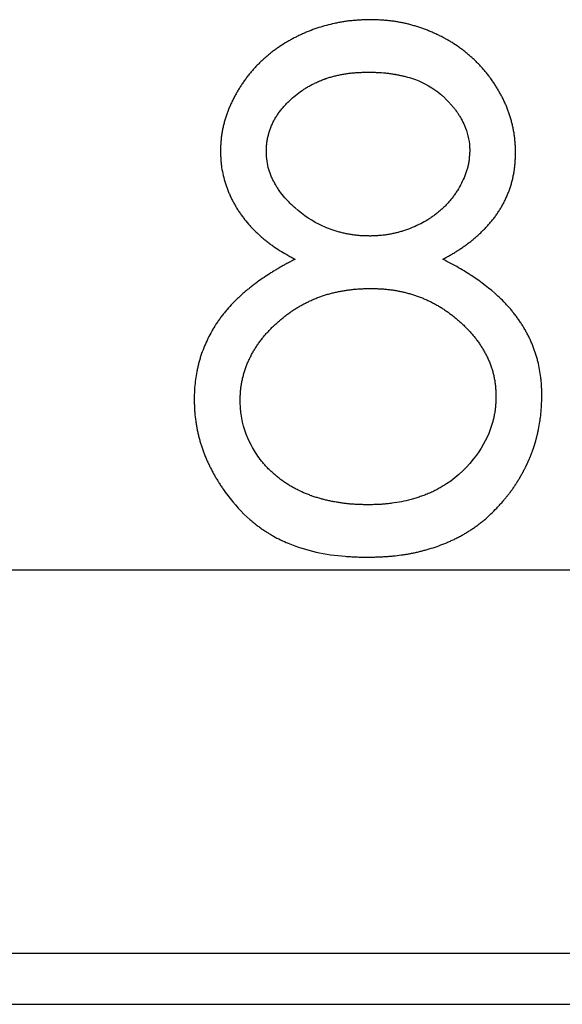
# Model space of a CAD drawing. Units: millimetres. Extents: x 11673 to 11970, y -7557 to -7347.
# Drawn here: x 11805 to 11806, y -7425 to -7423 of the extents above; entities that cross this region are included whole.
import ezdxf

# ---------------------------------------------------------------- set-up
doc = ezdxf.new("R2010")
doc.units = ezdxf.units.MM
doc.header["$LTSCALE"] = 10
doc.linetypes.add('SLD-实线', pattern=[0])

msp = doc.modelspace()

# ---------------------------------------------------------------- linework, layer by layer
at = {"color": 7, "linetype": 'SLD-实线', "lineweight": 25}
for p, q in [((11791.1788, -7424.3284), (11873.5057, -7424.3284)), ((11790.9595, -7425.3284), (11873.5057, -7425.3284)), ((11791.0293, -7425.4618), (11873.5057, -7425.4618))]:
    msp.add_line(p, q, dxfattribs=at)
for points, knots in [([(11805.6551, -7422.8943), (11805.6549, -7422.8943), (11805.6538, -7422.8943), (11805.6491, -7422.8944), (11805.6429, -7422.8946), (11805.634, -7422.895), (11805.6252, -7422.8954), (11805.6145, -7422.8961), (11805.6039, -7422.897), (11805.5933, -7422.8983), (11805.5827, -7422.8999), (11805.5722, -7422.9018), (11805.5513, -7422.9061), (11805.5324, -7422.9111), (11805.5104, -7422.9183), (11805.5004, -7422.922), (11805.4905, -7422.926), (11805.4839, -7422.9288), (11805.4774, -7422.9317), (11805.471, -7422.9347), (11805.4662, -7422.937), (11805.4598, -7422.9402), (11805.4519, -7422.9443), (11805.4426, -7422.9495), (11805.4303, -7422.9567), (11805.4184, -7422.9644), (11805.4068, -7422.9726), (11805.3982, -7422.979), (11805.3899, -7422.9857), (11805.3818, -7422.9926), (11805.3751, -7422.9985), (11805.37, -7423.0034), (11805.3661, -7423.0071), (11805.3624, -7423.0109), (11805.3586, -7423.0147), (11805.355, -7423.0186), (11805.3502, -7423.0238), (11805.3443, -7423.0305), (11805.3376, -7423.0388), (11805.3311, -7423.0473), (11805.3249, -7423.0559), (11805.3189, -7423.0648), (11805.3132, -7423.0738), (11805.3077, -7423.0829), (11805.3025, -7423.0923), (11805.2976, -7423.1017), (11805.2937, -7423.1097), (11805.2908, -7423.1162), (11805.2886, -7423.1211), (11805.2859, -7423.1276), (11805.2833, -7423.1343), (11805.2809, -7423.1409), (11805.2791, -7423.146), (11805.2769, -7423.1528), (11805.2744, -7423.1613), (11805.2717, -7423.1716), (11805.2695, -7423.182), (11805.268, -7423.1908), (11805.267, -7423.1979), (11805.2663, -7423.2049), (11805.2657, -7423.212), (11805.265, -7423.2231), (11805.2646, -7423.2306), (11805.2644, -7423.2364)], [0, 0, 0, 0, 0.0011573, 0.0057863, 0.0243212, 0.033599, 0.0521279, 0.0706587, 0.089208, 0.107747, 0.1262907, 0.1448311, 0.1633567, 0.2375939, 0.2468574, 0.2839499, 0.2932107, 0.3024842, 0.3210236, 0.3302906, 0.3395564, 0.3488369, 0.3673652, 0.3859171, 0.4044502, 0.4415343, 0.4600785, 0.478614, 0.497152, 0.515702, 0.534234, 0.5435009, 0.552774, 0.5620427, 0.5713086, 0.5805746, 0.5898539, 0.6083873, 0.6269318, 0.6454678, 0.6640048, 0.6825514, 0.7010863, 0.7196224, 0.7381645, 0.7567016, 0.7752477, 0.7845114, 0.793786, 0.80305, 0.8215915, 0.8308636, 0.8401315, 0.8493982, 0.8679373, 0.8864809, 0.9050211, 0.9235623, 0.9328339, 0.9421017, 0.9606413, 0.9699104, 1, 1, 1, 1]), ([(11806.0336, -7423.2401), (11806.0336, -7423.2399), (11806.0335, -7423.2388), (11806.0333, -7423.2341), (11806.033, -7423.2262), (11806.0324, -7423.2155), (11806.0316, -7423.2066), (11806.0307, -7423.1978), (11806.0294, -7423.189), (11806.0275, -7423.1785), (11806.0251, -7423.1681), (11806.0229, -7423.1595), (11806.0205, -7423.1509), (11806.0183, -7423.1442), (11806.0161, -7423.1374), (11806.0143, -7423.1324), (11806.0124, -7423.1274), (11806.0105, -7423.1224), (11806.0085, -7423.1175), (11806.0056, -7423.111), (11806.0019, -7423.1029), (11805.9971, -7423.0934), (11805.992, -7423.084), (11805.9866, -7423.0748), (11805.981, -7423.0657), (11805.9752, -7423.0568), (11805.9691, -7423.048), (11805.9627, -7423.0394), (11805.9561, -7423.0311), (11805.9504, -7423.0243), (11805.9456, -7423.019), (11805.942, -7423.015), (11805.9384, -7423.0112), (11805.9346, -7423.0073), (11805.9309, -7423.0036), (11805.9258, -7422.9986), (11805.9192, -7422.9926), (11805.9112, -7422.9855), (11805.903, -7422.9787), (11805.8946, -7422.9721), (11805.8831, -7422.9637), (11805.8712, -7422.9559), (11805.859, -7422.9486), (11805.8513, -7422.9443), (11805.8434, -7422.9401), (11805.8371, -7422.9369), (11805.8307, -7422.9337), (11805.8259, -7422.9315), (11805.821, -7422.9292), (11805.8162, -7422.9271), (11805.8096, -7422.9243), (11805.803, -7422.9216), (11805.7964, -7422.9191), (11805.7914, -7422.9173), (11805.7863, -7422.9155), (11805.7813, -7422.9138), (11805.7762, -7422.9122), (11805.7694, -7422.9101), (11805.7626, -7422.9081), (11805.754, -7422.9058), (11805.7453, -7422.9038), (11805.7349, -7422.9016), (11805.7244, -7422.8997), (11805.7138, -7422.8981), (11805.7032, -7422.8969), (11805.6926, -7422.896), (11805.682, -7422.8953), (11805.6695, -7422.8947), (11805.6605, -7422.8944), (11805.6551, -7422.8943)], [0, 0, 0, 0, 0.001172, 0.00586, 0.02461, 0.04336, 0.06211, 0.071486, 0.090241, 0.108993, 0.127748, 0.146496, 0.155873, 0.174626, 0.183999, 0.193372, 0.202751, 0.212127, 0.2215, 0.230877, 0.249628, 0.268383, 0.287134, 0.305885, 0.324631, 0.343388, 0.362137, 0.380883, 0.39964, 0.418392, 0.42777, 0.437146, 0.446523, 0.45589, 0.465263, 0.474646, 0.493396, 0.512147, 0.530895, 0.54965, 0.568397, 0.605919, 0.624671, 0.643413, 0.652799, 0.671549, 0.680916, 0.690299, 0.699669, 0.709042, 0.718419, 0.737175, 0.74654, 0.755915, 0.765299, 0.774678, 0.784053, 0.793425, 0.812166, 0.821554, 0.840305, 0.85906, 0.877796, 0.896562, 0.915304, 0.934059, 0.952815, 0.971555, 1, 1, 1, 1]), ([(11805.384, -7423.2383), (11805.384, -7423.2381), (11805.3841, -7423.2369), (11805.3842, -7423.2323), (11805.3844, -7423.2261), (11805.385, -7423.2172), (11805.3863, -7423.2084), (11805.3882, -7423.1997), (11805.3898, -7423.1937), (11805.391, -7423.1894), (11805.3923, -7423.1851), (11805.394, -7423.1801), (11805.3958, -7423.1751), (11805.3978, -7423.1701), (11805.3999, -7423.1652), (11805.4022, -7423.1604), (11805.4047, -7423.1557), (11805.4074, -7423.151), (11805.4102, -7423.1465), (11805.4131, -7423.142), (11805.4161, -7423.1376), (11805.4192, -7423.1333), (11805.4225, -7423.1291), (11805.4258, -7423.1249), (11805.4293, -7423.1209), (11805.4329, -7423.1169), (11805.4378, -7423.1118), (11805.4517, -7423.098), (11805.4671, -7423.0857), (11805.4819, -7423.0758), (11805.4864, -7423.0729), (11805.491, -7423.0701), (11805.4956, -7423.0674), (11805.5018, -7423.064), (11805.5082, -7423.0608), (11805.5146, -7423.0578), (11805.5187, -7423.056), (11805.5219, -7423.0545), (11805.5252, -7423.0532), (11805.5285, -7423.0518), (11805.5318, -7423.0506), (11805.5343, -7423.0496), (11805.5368, -7423.0487), (11805.5393, -7423.0478), (11805.5427, -7423.0467), (11805.5469, -7423.0453), (11805.552, -7423.0437), (11805.5589, -7423.0418), (11805.5658, -7423.0401), (11805.5727, -7423.0386), (11805.578, -7423.0375), (11805.5832, -7423.0365), (11805.5902, -7423.0352), (11805.5972, -7423.0342), (11805.6043, -7423.0334), (11805.6114, -7423.0327), (11805.6176, -7423.0322), (11805.6238, -7423.0319), (11805.6282, -7423.0317), (11805.6336, -7423.0314), (11805.6403, -7423.0312), (11805.6453, -7423.0311), (11805.6485, -7423.031)], [0, 0, 0, 0, 0.001786, 0.008934, 0.037529, 0.051826, 0.080447, 0.109054, 0.123347, 0.130499, 0.144797, 0.15909, 0.173387, 0.187682, 0.201979, 0.216286, 0.230576, 0.244878, 0.259172, 0.273473, 0.287763, 0.30206, 0.316355, 0.330657, 0.344962, 0.359252, 0.373549, 0.402141, 0.516898, 0.531204, 0.545498, 0.559795, 0.574093, 0.588387, 0.616986, 0.631275, 0.645584, 0.652717, 0.659876, 0.674178, 0.68132, 0.688464, 0.695609, 0.702756, 0.709905, 0.724208, 0.7385, 0.752793, 0.781397, 0.7957, 0.809982, 0.824271, 0.838568, 0.867167, 0.881482, 0.89577, 0.924371, 0.931519, 0.945809, 0.960093, 0.974401, 1, 1, 1, 1]), ([(11805.6485, -7423.031), (11805.6487, -7423.031), (11805.6498, -7423.031), (11805.6545, -7423.0311), (11805.6607, -7423.0313), (11805.6678, -7423.0315), (11805.6784, -7423.0319), (11805.6891, -7423.0326), (11805.6997, -7423.0338), (11805.705, -7423.0344), (11805.7103, -7423.0351), (11805.7147, -7423.0358), (11805.7182, -7423.0364), (11805.7217, -7423.037), (11805.7252, -7423.0376), (11805.7287, -7423.0383), (11805.7322, -7423.0391), (11805.7365, -7423.04), (11805.7417, -7423.0412), (11805.7469, -7423.0425), (11805.7572, -7423.0453), (11805.7898, -7423.0557), (11805.8216, -7423.0738), (11805.8441, -7423.0938), (11805.8487, -7423.098), (11805.852, -7423.1013), (11805.8564, -7423.1058), (11805.8607, -7423.1104), (11805.8649, -7423.115), (11805.868, -7423.1186), (11805.871, -7423.1222), (11805.8739, -7423.1258), (11805.8768, -7423.1295), (11805.8795, -7423.1333), (11805.8822, -7423.1372), (11805.8856, -7423.1424), (11805.8889, -7423.1477), (11805.8944, -7423.1572), (11805.9064, -7423.1815), (11805.9132, -7423.2101), (11805.9139, -7423.2324), (11805.914, -7423.2356)], [0, 0, 0, 0, 0.0017869, 0.0089613, 0.0375808, 0.051907, 0.0662107, 0.123495, 0.1378138, 0.1521304, 0.1664489, 0.1807734, 0.1879095, 0.1950807, 0.2094001, 0.2165487, 0.2237075, 0.2380323, 0.2523505, 0.2666692, 0.2809705, 0.3382907, 0.5427027, 0.5678869, 0.5804853, 0.5930715, 0.6056774, 0.6308591, 0.6434435, 0.6560395, 0.6686297, 0.6812318, 0.6938112, 0.7064103, 0.7190077, 0.7315991, 0.7567874, 0.7693769, 0.819805, 0.9743346, 1, 1, 1, 1]), ([(11805.2644, -7423.2364), (11805.2644, -7423.2366), (11805.2644, -7423.2377), (11805.2645, -7423.2406), (11805.2647, -7423.2442), (11805.2648, -7423.2486), (11805.265, -7423.2522), (11805.2653, -7423.2566), (11805.2655, -7423.2602), (11805.2658, -7423.2646), (11805.2664, -7423.2708), (11805.2688, -7423.2903), (11805.2736, -7423.3094), (11805.2792, -7423.3263), (11805.2809, -7423.3314), (11805.2828, -7423.3364), (11805.2847, -7423.3413), (11805.2867, -7423.3463), (11805.2888, -7423.3512), (11805.291, -7423.3561), (11805.2933, -7423.3609), (11805.2956, -7423.3657), (11805.2981, -7423.3704), (11805.3007, -7423.3751), (11805.3033, -7423.3797), (11805.3061, -7423.3843), (11805.3089, -7423.3888), (11805.3118, -7423.3933), (11805.3148, -7423.3977), (11805.3178, -7423.4021), (11805.3209, -7423.4064), (11805.3241, -7423.4107), (11805.3306, -7423.4192), (11805.3386, -7423.4287), (11805.3471, -7423.4378), (11805.3521, -7423.4429), (11805.3559, -7423.4466), (11805.3598, -7423.4503), (11805.3637, -7423.4539), (11805.3676, -7423.4575), (11805.3717, -7423.461), (11805.3757, -7423.4645), (11805.3812, -7423.469), (11805.3867, -7423.4735), (11805.3938, -7423.4789), (11805.4095, -7423.4905), (11805.4265, -7423.5009), (11805.4426, -7423.5099), (11805.4499, -7423.514), (11805.4554, -7423.517), (11805.4591, -7423.519)], [0, 0, 0, 0, 0.001842, 0.009208, 0.023941, 0.031307, 0.04604, 0.053407, 0.068139, 0.075507, 0.090238, 0.119714, 0.238036, 0.252774, 0.267504, 0.282237, 0.296973, 0.311701, 0.326434, 0.341172, 0.3559, 0.370635, 0.385377, 0.400106, 0.414842, 0.429571, 0.444299, 0.459033, 0.473773, 0.488509, 0.50324, 0.517965, 0.532704, 0.591675, 0.621134, 0.635878, 0.650602, 0.665331, 0.680073, 0.694813, 0.709533, 0.724265, 0.739006, 0.76846, 0.783214, 0.812664, 0.930733, 0.948027, 0.965345, 1, 1, 1, 1]), ([(11805.6533, -7423.4584), (11805.653, -7423.4584), (11805.6519, -7423.4583), (11805.649, -7423.4583), (11805.6455, -7423.4582), (11805.641, -7423.458), (11805.6366, -7423.4579), (11805.6322, -7423.4577), (11805.6277, -7423.4574), (11805.6233, -7423.457), (11805.618, -7423.4565), (11805.6109, -7423.4556), (11805.6039, -7423.4546), (11805.5969, -7423.4533), (11805.5917, -7423.4523), (11805.5864, -7423.4512), (11805.5795, -7423.4496), (11805.5726, -7423.4478), (11805.5658, -7423.4458), (11805.5607, -7423.4442), (11805.5557, -7423.4425), (11805.5456, -7423.4389), (11805.5108, -7423.4245), (11805.4773, -7423.4022), (11805.4509, -7423.3779), (11805.4356, -7423.363), (11805.4228, -7423.3479), (11805.413, -7423.333), (11805.4102, -7423.3285), (11805.4075, -7423.3239), (11805.4049, -7423.3192), (11805.4016, -7423.3129), (11805.3929, -7423.2952), (11805.3855, -7423.2695), (11805.3844, -7423.2467), (11805.384, -7423.2383)], [0, 0, 0, 0, 0.001742, 0.00871, 0.022672, 0.029641, 0.043609, 0.057559, 0.06454, 0.078489, 0.092439, 0.106394, 0.134304, 0.148267, 0.162222, 0.176175, 0.190132, 0.218054, 0.232007, 0.24596, 0.259919, 0.273865, 0.329722, 0.555622, 0.583542, 0.61146, 0.723499, 0.737459, 0.751413, 0.765363, 0.77933, 0.79328, 0.821201, 0.933964, 1, 1, 1, 1]), ([(11805.914, -7423.2356), (11805.9139, -7423.2358), (11805.9139, -7423.2369), (11805.9137, -7423.2416), (11805.9133, -7423.2478), (11805.9127, -7423.2549), (11805.9122, -7423.2602), (11805.9111, -7423.2672), (11805.9097, -7423.2742), (11805.908, -7423.2811), (11805.9065, -7423.2862), (11805.9043, -7423.293), (11805.8974, -7423.3114), (11805.8877, -7423.3306), (11805.8771, -7423.347), (11805.8719, -7423.3543), (11805.8677, -7423.36), (11805.8632, -7423.3655), (11805.8597, -7423.3696), (11805.8568, -7423.3729), (11805.8537, -7423.3762), (11805.8513, -7423.3787), (11805.8482, -7423.3819), (11805.8456, -7423.3844), (11805.8424, -7423.3874), (11805.8391, -7423.3904), (11805.8337, -7423.3951), (11805.8282, -7423.3996), (11805.8211, -7423.405), (11805.8139, -7423.4101), (11805.7959, -7423.4217), (11805.7783, -7423.4306), (11805.7569, -7423.4394), (11805.7469, -7423.443), (11805.7375, -7423.4459), (11805.7333, -7423.4472), (11805.7298, -7423.4482), (11805.7255, -7423.4493), (11805.7212, -7423.4504), (11805.7143, -7423.452), (11805.7073, -7423.4535), (11805.6986, -7423.455), (11805.6915, -7423.456), (11805.6845, -7423.4568), (11805.6792, -7423.4572), (11805.6722, -7423.4577), (11805.6636, -7423.4581), (11805.6567, -7423.4583), (11805.6533, -7423.4584)], [0, 0, 0, 0, 0.001761, 0.008798, 0.036949, 0.051025, 0.065101, 0.079177, 0.107346, 0.121426, 0.135498, 0.149579, 0.17774, 0.290734, 0.318891, 0.332965, 0.361129, 0.375196, 0.389268, 0.403352, 0.410386, 0.42446, 0.431501, 0.445574, 0.452608, 0.466691, 0.480773, 0.508917, 0.523007, 0.551166, 0.579319, 0.692254, 0.706337, 0.762664, 0.776745, 0.783797, 0.797853, 0.804908, 0.818974, 0.83306, 0.861197, 0.875277, 0.903426, 0.917506, 0.931581, 0.945664, 0.972826, 1, 1, 1, 1]), ([(11805.8442, -7423.519), (11805.8444, -7423.5189), (11805.8454, -7423.5183), (11805.8494, -7423.516), (11805.8549, -7423.513), (11805.861, -7423.5094), (11805.8656, -7423.5067), (11805.8702, -7423.504), (11805.8748, -7423.5013), (11805.8793, -7423.4985), (11805.8839, -7423.4956), (11805.8883, -7423.4927), (11805.8928, -7423.4898), (11805.8972, -7423.4867), (11805.9015, -7423.4837), (11805.9058, -7423.4805), (11805.9101, -7423.4773), (11805.9157, -7423.473), (11805.9213, -7423.4685), (11805.9267, -7423.4639), (11805.9308, -7423.4605), (11805.9348, -7423.4569), (11805.9387, -7423.4534), (11805.9426, -7423.4497), (11805.9465, -7423.446), (11805.9502, -7423.4423), (11805.954, -7423.4385), (11805.9577, -7423.4346), (11805.9613, -7423.4307), (11805.9648, -7423.4267), (11805.9683, -7423.4226), (11805.9717, -7423.4185), (11805.975, -7423.4144), (11805.9783, -7423.4101), (11805.9814, -7423.4058), (11805.9845, -7423.4015), (11805.9875, -7423.3971), (11805.9904, -7423.3926), (11805.9932, -7423.3881), (11805.996, -7423.3835), (11805.9986, -7423.3789), (11806.0012, -7423.3742), (11806.0036, -7423.3694), (11806.006, -7423.3647), (11806.0083, -7423.3598), (11806.0105, -7423.355), (11806.0126, -7423.3501), (11806.0146, -7423.3451), (11806.0165, -7423.3402), (11806.0183, -7423.3351), (11806.02, -7423.3301), (11806.0216, -7423.325), (11806.0232, -7423.3199), (11806.0246, -7423.3148), (11806.0259, -7423.3096), (11806.027, -7423.3044), (11806.0281, -7423.2992), (11806.0291, -7423.2939), (11806.0298, -7423.2895), (11806.0305, -7423.2851), (11806.031, -7423.2807), (11806.0315, -7423.2763), (11806.0319, -7423.2719), (11806.0323, -7423.2674), (11806.0326, -7423.263), (11806.0328, -7423.2586), (11806.033, -7423.255), (11806.0333, -7423.2486), (11806.0335, -7423.2439), (11806.0336, -7423.2401)], [0, 0, 0, 0, 0.001887, 0.009364, 0.039321, 0.05432, 0.069304, 0.084283, 0.099244, 0.114245, 0.129225, 0.144194, 0.159189, 0.174165, 0.189145, 0.204131, 0.219102, 0.23408, 0.264043, 0.279028, 0.294002, 0.308992, 0.32398, 0.33895, 0.353927, 0.368918, 0.383906, 0.398876, 0.413855, 0.428845, 0.443815, 0.458808, 0.473792, 0.488772, 0.503756, 0.518729, 0.533716, 0.548701, 0.563672, 0.578659, 0.593643, 0.608628, 0.623598, 0.638581, 0.653562, 0.668544, 0.683528, 0.698506, 0.713491, 0.728474, 0.743457, 0.758434, 0.773416, 0.7884, 0.803384, 0.818361, 0.833345, 0.848325, 0.863308, 0.870799, 0.885779, 0.900762, 0.908254, 0.923234, 0.938216, 0.945706, 0.960686, 0.968177, 1, 1, 1, 1]), ([(11805.4591, -7423.519), (11805.4589, -7423.5191), (11805.4579, -7423.5196), (11805.4538, -7423.5217), (11805.4466, -7423.5254), (11805.4388, -7423.5296), (11805.4325, -7423.5329), (11805.4263, -7423.5364), (11805.4201, -7423.5399), (11805.4125, -7423.5444), (11805.4049, -7423.549), (11805.3868, -7423.5603), (11805.3704, -7423.5711), (11805.3547, -7423.5828), (11805.3491, -7423.5871), (11805.3421, -7423.5926), (11805.3366, -7423.5971), (11805.3298, -7423.6028), (11805.3244, -7423.6074), (11805.3177, -7423.6133), (11805.3124, -7423.6181), (11805.306, -7423.6242), (11805.3009, -7423.6292), (11805.2922, -7423.6381), (11805.285, -7423.646), (11805.2769, -7423.6555), (11805.2725, -7423.661), (11805.2681, -7423.6666), (11805.2638, -7423.6723), (11805.2597, -7423.6781), (11805.2557, -7423.6839), (11805.2518, -7423.6899), (11805.2471, -7423.6974), (11805.2364, -7423.7159), (11805.2277, -7423.7335), (11805.2189, -7423.7549), (11805.2152, -7423.765), (11805.212, -7423.7751), (11805.2104, -7423.7802), (11805.2085, -7423.7871), (11805.2068, -7423.794), (11805.2048, -7423.8026), (11805.2008, -7423.8218), (11805.198, -7423.842), (11805.1964, -7423.8665), (11805.1962, -7423.8767), (11805.196, -7423.8844)], [0, 0, 0, 0, 0.001404, 0.006986, 0.029367, 0.051727, 0.062906, 0.074088, 0.096465, 0.107642, 0.130008, 0.15238, 0.241897, 0.253069, 0.27545, 0.286633, 0.308988, 0.320177, 0.342542, 0.353728, 0.376095, 0.387286, 0.409657, 0.420832, 0.465593, 0.47678, 0.499142, 0.510332, 0.521514, 0.543884, 0.555069, 0.566247, 0.588622, 0.610984, 0.700606, 0.711789, 0.756542, 0.767729, 0.778913, 0.790098, 0.812467, 0.82365, 0.84602, 0.93563, 0.951712, 1, 1, 1, 1]), ([(11806.102, -7423.8734), (11806.102, -7423.8732), (11806.1019, -7423.8721), (11806.1018, -7423.8674), (11806.1016, -7423.8594), (11806.1011, -7423.8488), (11806.1004, -7423.8381), (11806.0983, -7423.8169), (11806.0944, -7423.7958), (11806.0892, -7423.7769), (11806.0872, -7423.7701), (11806.0856, -7423.765), (11806.0833, -7423.7582), (11806.081, -7423.7515), (11806.0785, -7423.7449), (11806.0765, -7423.7399), (11806.0744, -7423.735), (11806.0715, -7423.7285), (11806.0684, -7423.7221), (11806.0652, -7423.7157), (11806.0627, -7423.711), (11806.0593, -7423.7048), (11806.0558, -7423.6986), (11806.0521, -7423.6925), (11806.0492, -7423.688), (11806.0454, -7423.6821), (11806.0414, -7423.6762), (11806.0372, -7423.6704), (11806.034, -7423.6661), (11806.0297, -7423.6605), (11806.0253, -7423.6549), (11806.0207, -7423.6495), (11806.016, -7423.6441), (11806.0113, -7423.6388), (11806.0064, -7423.6336), (11805.999, -7423.626), (11805.9722, -7423.5997), (11805.9419, -7423.5773), (11805.9151, -7423.5595), (11805.9113, -7423.557), (11805.9075, -7423.5546), (11805.8991, -7423.5493), (11805.8781, -7423.5367), (11805.8579, -7423.5262), (11805.8442, -7423.519)], [0, 0, 0, 0, 0.001436, 0.007179, 0.030157, 0.053134, 0.076114, 0.099093, 0.191221, 0.2142, 0.22569, 0.237176, 0.248669, 0.27165, 0.283134, 0.294623, 0.306111, 0.317602, 0.340582, 0.35207, 0.363563, 0.375045, 0.398031, 0.409514, 0.421007, 0.432498, 0.45547, 0.466962, 0.478449, 0.48994, 0.512926, 0.524406, 0.535895, 0.558879, 0.570369, 0.581852, 0.627828, 0.812401, 0.824093, 0.835792, 0.841622, 0.853315, 0.9001, 1, 1, 1, 1]), ([(11805.3157, -7423.8884), (11805.3157, -7423.8882), (11805.3157, -7423.887), (11805.3159, -7423.8824), (11805.3161, -7423.8762), (11805.3165, -7423.8691), (11805.3168, -7423.8646), (11805.3172, -7423.8602), (11805.3176, -7423.8558), (11805.3186, -7423.8487), (11805.3197, -7423.8417), (11805.3211, -7423.8347), (11805.3226, -7423.8278), (11805.3243, -7423.8209), (11805.3262, -7423.814), (11805.3283, -7423.8072), (11805.3307, -7423.8005), (11805.3333, -7423.7939), (11805.336, -7423.7873), (11805.339, -7423.7809), (11805.3421, -7423.7745), (11805.3453, -7423.7681), (11805.3487, -7423.7619), (11805.3523, -7423.7557), (11805.356, -7423.7497), (11805.3599, -7423.7437), (11805.365, -7423.7364), (11805.3693, -7423.7307), (11805.3736, -7423.7251), (11805.3781, -7423.7196), (11805.3827, -7423.7142), (11805.3887, -7423.7076), (11805.3935, -7423.7024), (11805.3998, -7423.696), (11805.4049, -7423.6911), (11805.4114, -7423.685), (11805.4167, -7423.6803), (11805.4235, -7423.6745), (11805.429, -7423.67), (11805.436, -7423.6646), (11805.4417, -7423.6603), (11805.449, -7423.6552), (11805.4549, -7423.6512), (11805.4624, -7423.6465), (11805.4685, -7423.6428), (11805.4762, -7423.6384), (11805.4825, -7423.6351), (11805.4904, -7423.6311), (11805.4984, -7423.6272), (11805.5065, -7423.6236), (11805.5148, -7423.6202), (11805.5214, -7423.6176), (11805.5298, -7423.6146), (11805.5365, -7423.6124), (11805.545, -7423.6098), (11805.5519, -7423.6079), (11805.5605, -7423.6058), (11805.5675, -7423.6043), (11805.5762, -7423.6026), (11805.5832, -7423.6013), (11805.592, -7423.5999), (11805.6008, -7423.5986), (11805.6096, -7423.5975), (11805.6167, -7423.5968), (11805.622, -7423.5963), (11805.6291, -7423.5959), (11805.6362, -7423.5956), (11805.6458, -7423.5953), (11805.6519, -7423.5952), (11805.6562, -7423.5951)], [0, 0, 0, 0, 0.001336, 0.006681, 0.028059, 0.038747, 0.049435, 0.054781, 0.06547, 0.076161, 0.097541, 0.108233, 0.118919, 0.140301, 0.150993, 0.161677, 0.183068, 0.193751, 0.204448, 0.225825, 0.236519, 0.247202, 0.268588, 0.279272, 0.289961, 0.311345, 0.322029, 0.343417, 0.354109, 0.364799, 0.386171, 0.396858, 0.418246, 0.428925, 0.450311, 0.460997, 0.482384, 0.49307, 0.514443, 0.525141, 0.546514, 0.557204, 0.578589, 0.58927, 0.610652, 0.621342, 0.642719, 0.653411, 0.674784, 0.696181, 0.706853, 0.72824, 0.738922, 0.76031, 0.771001, 0.792389, 0.803072, 0.824442, 0.835139, 0.856522, 0.867216, 0.888589, 0.909969, 0.920653, 0.93134, 0.942033, 0.963417, 0.974093, 1, 1, 1, 1]), ([(11805.6562, -7423.5951), (11805.6564, -7423.5951), (11805.6575, -7423.5951), (11805.6622, -7423.5952), (11805.6684, -7423.5954), (11805.6755, -7423.5957), (11805.6809, -7423.5959), (11805.688, -7423.5963), (11805.695, -7423.5969), (11805.7039, -7423.5979), (11805.7109, -7423.5988), (11805.7197, -7423.6002), (11805.7267, -7423.6014), (11805.7354, -7423.6032), (11805.7424, -7423.6047), (11805.7493, -7423.6064), (11805.7561, -7423.6083), (11805.763, -7423.6103), (11805.7714, -7423.613), (11805.7782, -7423.6153), (11805.7865, -7423.6184), (11805.7931, -7423.6211), (11805.8012, -7423.6246), (11805.8077, -7423.6276), (11805.8141, -7423.6307), (11805.8204, -7423.634), (11805.8267, -7423.6374), (11805.8344, -7423.6419), (11805.8404, -7423.6456), (11805.8479, -7423.6504), (11805.8537, -7423.6544), (11805.861, -7423.6596), (11805.8666, -7423.6639), (11805.8736, -7423.6694), (11805.8791, -7423.674), (11805.8858, -7423.6798), (11805.8911, -7423.6845), (11805.8963, -7423.6894), (11805.9014, -7423.6943), (11805.9064, -7423.6994), (11805.9126, -7423.7058), (11805.9173, -7423.7111), (11805.922, -7423.7165), (11805.9265, -7423.7219), (11805.9309, -7423.7275), (11805.9351, -7423.7333), (11805.9392, -7423.7391), (11805.9431, -7423.745), (11805.9469, -7423.751), (11805.9506, -7423.7571), (11805.9541, -7423.7633), (11805.9574, -7423.7696), (11805.9606, -7423.776), (11805.9635, -7423.7825), (11805.9661, -7423.7891), (11805.968, -7423.7941), (11805.9704, -7423.8008), (11805.9726, -7423.8076), (11805.9745, -7423.8144), (11805.9758, -7423.8196), (11805.9774, -7423.8265), (11805.9787, -7423.8335), (11805.9798, -7423.8405), (11805.9804, -7423.8458), (11805.9809, -7423.8502), (11805.9814, -7423.8564), (11805.9819, -7423.8647), (11805.9822, -7423.872), (11805.9823, -7423.8758)], [0, 0, 0, 0, 0.001398, 0.007012, 0.029408, 0.040599, 0.051815, 0.063019, 0.085422, 0.096631, 0.119027, 0.13022, 0.152641, 0.163835, 0.186243, 0.197446, 0.208653, 0.231052, 0.242248, 0.264666, 0.275872, 0.298271, 0.309472, 0.331872, 0.34308, 0.354289, 0.376687, 0.387899, 0.410307, 0.421505, 0.443908, 0.455114, 0.477516, 0.488713, 0.511117, 0.522324, 0.544736, 0.555929, 0.567139, 0.589548, 0.60075, 0.623145, 0.634353, 0.645557, 0.667959, 0.679159, 0.690363, 0.712779, 0.723971, 0.735183, 0.75759, 0.768794, 0.779995, 0.802404, 0.813602, 0.82481, 0.836009, 0.858419, 0.869619, 0.880824, 0.892027, 0.914437, 0.92564, 0.936842, 0.948045, 0.953645, 0.976052, 1, 1, 1, 1]), ([(11805.196, -7423.8844), (11805.196, -7423.8846), (11805.196, -7423.8857), (11805.1962, -7423.8904), (11805.1964, -7423.8984), (11805.1969, -7423.909), (11805.1978, -7423.9232), (11805.1994, -7423.9374), (11805.2016, -7423.9514), (11805.2036, -7423.9619), (11805.2057, -7423.9724), (11805.2082, -7423.9827), (11805.211, -7423.993), (11805.214, -7424.0033), (11805.2174, -7424.0134), (11805.2204, -7424.0218), (11805.2236, -7424.03), (11805.227, -7424.0383), (11805.2313, -7424.048), (11805.2359, -7424.0576), (11805.2399, -7424.0656), (11805.2441, -7424.0735), (11805.2483, -7424.0813), (11805.2536, -7424.0905), (11805.2591, -7424.0996), (11805.2649, -7424.1086), (11805.2729, -7424.1204), (11805.296, -7424.1521), (11805.3222, -7424.1818), (11805.3494, -7424.2048), (11805.3578, -7424.2115), (11805.3664, -7424.2178), (11805.3751, -7424.2239), (11805.384, -7424.2298), (11805.3931, -7424.2354), (11805.4115, -7424.2462), (11805.4734, -7424.276), (11805.5409, -7424.2901), (11805.5987, -7424.2942), (11805.6084, -7424.2947), (11805.6181, -7424.2951), (11805.6302, -7424.2956), (11805.6399, -7424.2958), (11805.6471, -7424.296)], [0, 0, 0, 0, 0.0009753, 0.0048772, 0.0204853, 0.0360935, 0.051703, 0.0829348, 0.0985447, 0.1141542, 0.129763, 0.1453706, 0.1609828, 0.1765919, 0.1922009, 0.2078079, 0.2156159, 0.2312206, 0.2468305, 0.2624439, 0.278053, 0.2858568, 0.3014653, 0.3170735, 0.3326797, 0.3482938, 0.363899, 0.3951266, 0.5205179, 0.5361228, 0.5517394, 0.5673465, 0.5829555, 0.5985604, 0.614177, 0.6297826, 0.6923246, 0.9150088, 0.9256327, 0.9468582, 0.9574786, 0.9680964, 1, 1, 1, 1]), ([(11805.9823, -7423.8758), (11805.9823, -7423.876), (11805.9823, -7423.8772), (11805.9822, -7423.8818), (11805.9819, -7423.8898), (11805.9814, -7423.9005), (11805.9803, -7423.9111), (11805.9786, -7423.9216), (11805.9758, -7423.9356), (11805.9656, -7423.9738), (11805.9313, -7424.0387), (11805.882, -7424.0867), (11805.8461, -7424.1094), (11805.8388, -7424.1137), (11805.8315, -7424.1178), (11805.8259, -7424.1208), (11805.8184, -7424.1246), (11805.8107, -7424.1282), (11805.8029, -7424.1314), (11805.7971, -7424.1337), (11805.7892, -7424.1367), (11805.7812, -7424.1394), (11805.7711, -7424.1426), (11805.7488, -7424.1491), (11805.7238, -7424.1539), (11805.6987, -7424.1568), (11805.6882, -7424.1578), (11805.6797, -7424.1583), (11805.6734, -7424.1586), (11805.6671, -7424.1588), (11805.6588, -7424.159), (11805.6526, -7424.1591), (11805.6485, -7424.1592)], [0, 0, 0, 0, 0.001366, 0.006832, 0.028696, 0.05056, 0.07243, 0.094301, 0.116169, 0.159931, 0.337345, 0.559623, 0.572593, 0.598528, 0.611484, 0.624438, 0.637402, 0.663351, 0.676314, 0.689277, 0.702231, 0.728164, 0.741114, 0.767061, 0.871008, 0.896942, 0.922855, 0.935829, 0.948793, 0.961751, 0.974706, 1, 1, 1, 1]), ([(11806.001, -7424.1496), (11806.0012, -7424.1494), (11806.0019, -7424.1486), (11806.0031, -7424.147), (11806.0048, -7424.1449), (11806.0065, -7424.1429), (11806.0082, -7424.1408), (11806.0098, -7424.1387), (11806.0112, -7424.137), (11806.0126, -7424.1352), (11806.014, -7424.1335), (11806.0156, -7424.1314), (11806.0173, -7424.1293), (11806.0189, -7424.1272), (11806.0202, -7424.1254), (11806.0215, -7424.1236), (11806.0229, -7424.1218), (11806.0244, -7424.1197), (11806.026, -7424.1175), (11806.0272, -7424.1157), (11806.0285, -7424.1138), (11806.0298, -7424.112), (11806.0312, -7424.1098), (11806.0324, -7424.1079), (11806.0337, -7424.1061), (11806.0349, -7424.1042), (11806.0363, -7424.1019), (11806.0375, -7424.1001), (11806.0386, -7424.0982), (11806.0398, -7424.0963), (11806.0412, -7424.094), (11806.0426, -7424.0917), (11806.0437, -7424.0898), (11806.0448, -7424.0879), (11806.0459, -7424.0859), (11806.047, -7424.084), (11806.0481, -7424.0821), (11806.0492, -7424.0802), (11806.0505, -7424.0778), (11806.0516, -7424.0759), (11806.0526, -7424.0739), (11806.0537, -7424.072), (11806.055, -7424.0696), (11806.056, -7424.0677), (11806.057, -7424.0657), (11806.058, -7424.0637), (11806.0592, -7424.0613), (11806.0602, -7424.0593), (11806.0612, -7424.0573), (11806.0622, -7424.0553), (11806.0631, -7424.0533), (11806.0641, -7424.0513), (11806.065, -7424.0493), (11806.0661, -7424.0469), (11806.067, -7424.0449), (11806.0679, -7424.0428), (11806.0688, -7424.0408), (11806.0699, -7424.0383), (11806.0707, -7424.0363), (11806.0716, -7424.0342), (11806.0724, -7424.0322), (11806.0734, -7424.0297), (11806.0742, -7424.0276), (11806.075, -7424.0256), (11806.0758, -7424.0235), (11806.0767, -7424.021), (11806.0775, -7424.0189), (11806.0782, -7424.0168), (11806.079, -7424.0147), (11806.0797, -7424.0126), (11806.0804, -7424.0105), (11806.0811, -7424.0084), (11806.0819, -7424.0059), (11806.0826, -7424.0037), (11806.0833, -7424.0016), (11806.0839, -7423.9995), (11806.0846, -7423.9974), (11806.0852, -7423.9952), (11806.0858, -7423.9931), (11806.0865, -7423.9905), (11806.0871, -7423.9884), (11806.0877, -7423.9862), (11806.0882, -7423.9841), (11806.0889, -7423.9815), (11806.0894, -7423.9793), (11806.0899, -7423.9772), (11806.0904, -7423.975), (11806.091, -7423.9724), (11806.0915, -7423.9702), (11806.0921, -7423.9672), (11806.0941, -7423.9581), (11806.0962, -7423.9458), (11806.0999, -7423.9212), (11806.1012, -7423.902), (11806.1018, -7423.8826), (11806.1019, -7423.8773), (11806.102, -7423.8734)], [0, 0, 0, 0, 0.002212, 0.011096, 0.019962, 0.028835, 0.037716, 0.046588, 0.055474, 0.059903, 0.068772, 0.077662, 0.086534, 0.095411, 0.104278, 0.108732, 0.117604, 0.126472, 0.135356, 0.14422, 0.148673, 0.157549, 0.166421, 0.175287, 0.179739, 0.188613, 0.197479, 0.206369, 0.210796, 0.219671, 0.22855, 0.237435, 0.246304, 0.250746, 0.259609, 0.268491, 0.272938, 0.281815, 0.290679, 0.299562, 0.303996, 0.312877, 0.321748, 0.330626, 0.335065, 0.343946, 0.352818, 0.361698, 0.366133, 0.375004, 0.383885, 0.388321, 0.397195, 0.406078, 0.414945, 0.419392, 0.428267, 0.437135, 0.446012, 0.450448, 0.459333, 0.468203, 0.47708, 0.481516, 0.490401, 0.499272, 0.50815, 0.512586, 0.52146, 0.530342, 0.534782, 0.543649, 0.552526, 0.561401, 0.565839, 0.574719, 0.583591, 0.588032, 0.596909, 0.605783, 0.614657, 0.619098, 0.62797, 0.63685, 0.645726, 0.650163, 0.659043, 0.667916, 0.676792, 0.681228, 0.698985, 0.770007, 0.805515, 0.947743, 0.960807, 1, 1, 1, 1]), ([(11805.6485, -7424.1592), (11805.6482, -7424.1592), (11805.6471, -7424.1592), (11805.6425, -7424.1591), (11805.6345, -7424.1589), (11805.6238, -7424.1585), (11805.6131, -7424.158), (11805.6025, -7424.1573), (11805.5919, -7424.1562), (11805.5813, -7424.1549), (11805.5708, -7424.1533), (11805.562, -7424.1517), (11805.555, -7424.1503), (11805.5498, -7424.1492), (11805.5446, -7424.1481), (11805.5394, -7424.1469), (11805.5342, -7424.1456), (11805.5273, -7424.1438), (11805.5205, -7424.1419), (11805.5137, -7424.1398), (11805.5086, -7424.1381), (11805.5044, -7424.1367), (11805.5002, -7424.1352), (11805.4961, -7424.1336), (11805.4911, -7424.1317), (11805.4812, -7424.1277), (11805.4699, -7424.1226), (11805.4572, -7424.1161), (11805.4479, -7424.1109), (11805.4403, -7424.1063), (11805.4328, -7424.1014), (11805.4255, -7424.0963), (11805.417, -7424.0899), (11805.4101, -7424.0843), (11805.4047, -7424.0796), (11805.4014, -7424.0767), (11805.3981, -7424.0737), (11805.3949, -7424.0707), (11805.391, -7424.0669), (11805.3873, -7424.0632), (11805.3842, -7424.0599), (11805.38, -7424.0553), (11805.3748, -7424.0493), (11805.3616, -7424.0324), (11805.3365, -7423.993), (11805.3208, -7423.9484), (11805.3173, -7423.9154), (11805.3167, -7423.9083), (11805.3162, -7423.8998), (11805.3158, -7423.8927), (11805.3157, -7423.8884)], [0, 0, 0, 0, 0.00139, 0.00695, 0.029231, 0.051497, 0.073757, 0.096025, 0.118304, 0.14057, 0.162835, 0.185106, 0.196245, 0.207387, 0.218515, 0.229652, 0.240781, 0.251925, 0.274194, 0.285328, 0.296474, 0.307595, 0.313166, 0.324292, 0.335438, 0.346566, 0.391133, 0.413406, 0.435682, 0.457942, 0.469088, 0.491365, 0.513625, 0.535907, 0.547039, 0.558172, 0.563743, 0.574873, 0.586005, 0.597149, 0.608285, 0.61385, 0.636123, 0.6584, 0.747738, 0.928553, 0.946384, 0.955298, 0.973127, 1, 1, 1, 1]), ([(11805.6471, -7424.296), (11805.6473, -7424.296), (11805.6485, -7424.2959), (11805.6531, -7424.2958), (11805.6593, -7424.2956), (11805.6664, -7424.2954), (11805.6718, -7424.2952), (11805.6771, -7424.295), (11805.6824, -7424.2948), (11805.6878, -7424.2945), (11805.6931, -7424.2942), (11805.7002, -7424.2938), (11805.7073, -7424.2932), (11805.7197, -7424.2921), (11805.7303, -7424.2908), (11805.7408, -7424.2893), (11805.7461, -7424.2885), (11805.7514, -7424.2876), (11805.7584, -7424.2864), (11805.7653, -7424.285), (11805.7723, -7424.2836), (11805.7775, -7424.2824), (11805.7827, -7424.2812), (11805.7896, -7424.2795), (11805.7965, -7424.2777), (11805.805, -7424.2753), (11805.8238, -7424.2697), (11805.8422, -7424.263), (11805.8586, -7424.256), (11805.8635, -7424.2539), (11805.8683, -7424.2516), (11805.8747, -7424.2486), (11805.8811, -7424.2454), (11805.8874, -7424.2421), (11805.8921, -7424.2395), (11805.8967, -7424.2369), (11805.9014, -7424.2343), (11805.9059, -7424.2315), (11805.9105, -7424.2287), (11805.915, -7424.2259), (11805.9194, -7424.2229), (11805.9253, -7424.219), (11805.9311, -7424.2148), (11805.9368, -7424.2106), (11805.9411, -7424.2074), (11805.9453, -7424.2041), (11805.9494, -7424.2007), (11805.9535, -7424.1973), (11805.9575, -7424.1938), (11805.9615, -7424.1902), (11805.9654, -7424.1866), (11805.9732, -7424.1793), (11805.9806, -7424.1717), (11805.9873, -7424.1645), (11805.9904, -7424.1613), (11805.9947, -7424.1565), (11805.9985, -7424.1524), (11806.001, -7424.1496)], [0, 0, 0, 0, 0.001681, 0.008405, 0.035351, 0.0488, 0.062276, 0.075728, 0.089209, 0.102668, 0.116132, 0.129603, 0.156521, 0.169996, 0.223863, 0.237317, 0.250793, 0.264265, 0.277712, 0.30466, 0.318115, 0.331575, 0.345043, 0.358521, 0.385437, 0.398904, 0.425839, 0.533686, 0.547141, 0.560613, 0.574081, 0.587526, 0.614469, 0.627927, 0.641395, 0.654852, 0.668324, 0.681791, 0.695256, 0.70872, 0.722188, 0.73566, 0.762587, 0.776047, 0.789522, 0.802973, 0.816444, 0.829918, 0.843378, 0.856844, 0.870302, 0.883774, 0.937645, 0.951106, 0.957844, 0.971313, 1, 1, 1, 1])]:
    msp.add_open_spline(points, degree=3, knots=knots, dxfattribs=at)

doc.saveas('drawing.dxf')
